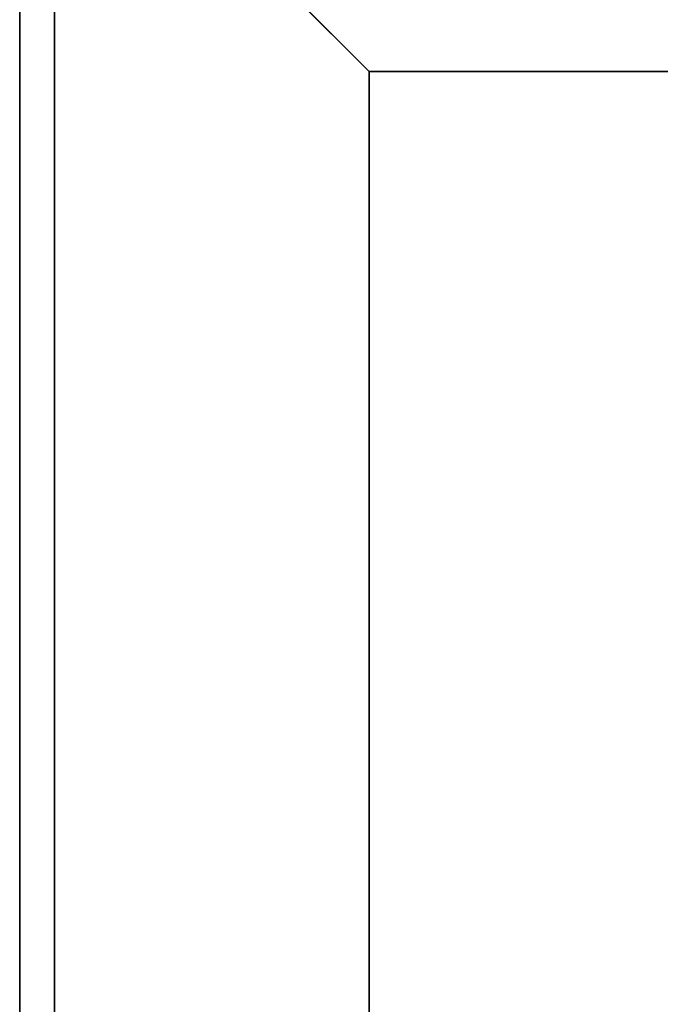
# Model space of a CAD drawing. Extents: x -92 to 92, y -21 to 21.
# Drawn here: x -50 to -48, y 10 to 13 of the extents above; entities that cross this region are included whole.
import ezdxf

# ---------------------------------------------------------------- set-up
doc = ezdxf.new("R2010")
doc.units = 0
for name, color, linetype in [('3D', 254, 'CONTINUOUS'), ('3D-BLACK', 250, 'CONTINUOUS'), ('3D-FLAT', 7, 'CONTINUOUS'), ('3D-NON', 43, 'CONTINUOUS')]:
    doc.layers.add(name, color=color, linetype=linetype)

msp = doc.modelspace()

# ---------------------------------------------------------------- linework, layer by layer
at = {"layer": '3D'}
msp.add_3dface([(-48.5, 13, 36), (-49.5, 14, 36), (-49.5, 14, 38.5), (-48.5, 13, 38.5)], dxfattribs=at)
msp.add_3dface([(-48.5, 13, 36), (-49.5, 14, 36), (-49.5, 14, 38.5), (-48.5, 13, 38.5)], dxfattribs=at)
at = {"layer": '3D-BLACK'}
for points in [[(-48.5, 13, 35), (-48.5, -12, 35), (-48.5, -12, 36), (-48.5, 13, 36)], [(-14.5, 13, 35), (-48.5, 13, 35), (-48.5, 13, 36), (-14.5, 13, 36)], [(-14.5, 13, 36), (-48.5, 13, 36), (-48.5, -12, 36), (-14.5, -12, 36)], [(-14.5, 13, 35), (-48.5, 13, 35), (-48.5, -12, 35), (-14.5, -12, 35)]]:
    msp.add_3dface(points, dxfattribs=at)
at = {"layer": '3D-FLAT'}
for points in [[(22.5, 16, 25), (-49.5, 16, 25), (-49.5, -16.75, 25), (22.5, -16.75, 25)], [(22.5, 16, 27), (-49.5, 16, 27), (-49.5, -16.75, 27), (22.5, -16.75, 27)], [(22.4, 16, 24.9), (-49.4, 16, 24.9), (-49.4, -14.75, 24.9), (22.4, -14.75, 24.9)], [(22.4, 16, 3), (-49.4, 16, 3), (-49.4, -14.75, 3), (22.4, -14.75, 3)], [(-14.5, 13, 38.5), (-13.5, 14, 38.5), (-49.5, 14, 38.5), (-48.5, 13, 38.5)], [(-14.5, 13, 36), (-13.5, 14, 36), (-49.5, 14, 36), (-48.5, 13, 36)], [(-48.5, 13, 38.5), (-49.5, 14, 38.5), (-49.5, -13, 38.5), (-48.5, -12, 38.5)], [(-48.5, 13, 36), (-49.5, 14, 36), (-49.5, -13, 36), (-48.5, -12, 36)]]:
    msp.add_3dface(points, dxfattribs=at)
at = {"layer": '3D-NON'}
for points in [[(-49.5, 16, 27), (-49.5, -16.75, 27), (-49.5, -16.75, 25), (-49.5, 16, 25)], [(-49.4, 16, 3), (-49.4, -14.75, 3), (-49.4, -14.75, 24.9), (-49.4, 16, 24.9)], [(-49.4, 15.9, 27), (-49.4, 15.9, 35), (-49.4, -13, 35), (-49.4, -13, 27)], [(-49.5, 14, 36), (-49.5, -13, 36), (-49.5, -13, 38.5), (-49.5, 14, 38.5)], [(-49.5, 14, 35), (-49.5, 14, 35.9), (-49.5, -13, 35.9), (-49.5, -13, 35)], [(-14.5, 13, 36), (-48.5, 13, 36), (-48.5, 13, 38.5), (-14.5, 13, 38.5)], [(-48.5, 13, 36), (-48.5, -12, 36), (-48.5, -12, 38.5), (-48.5, 13, 38.5)]]:
    msp.add_3dface(points, dxfattribs=at)

doc.saveas('drawing.dxf')
